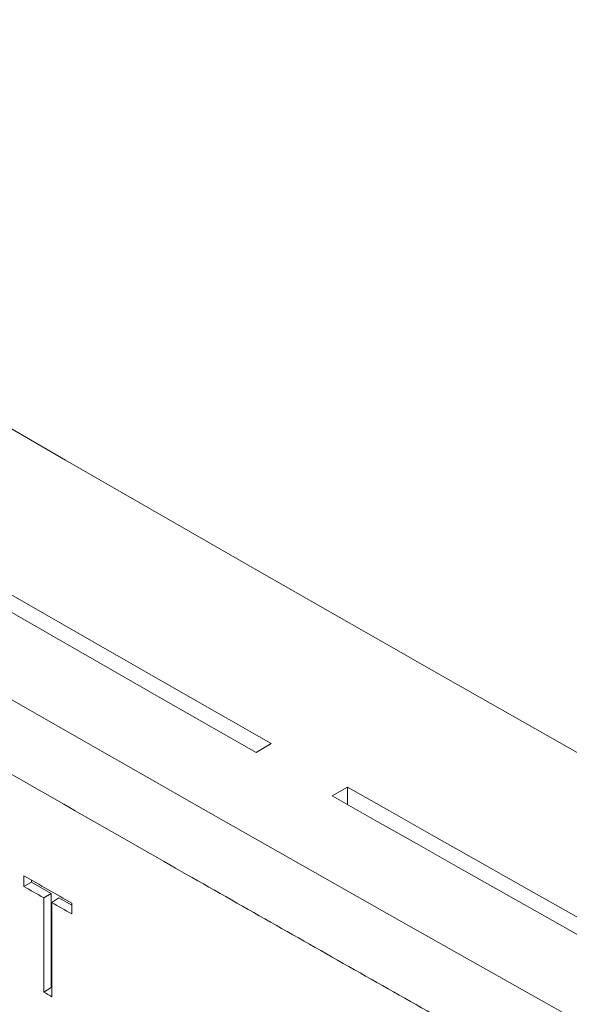
# Model space of a CAD drawing. Units: millimetres. Extents: x 0 to 420, y 0 to 297.
# Drawn here: x 117 to 169, y 58 to 150 of the extents above; entities that cross this region are included whole.
import ezdxf

# ---------------------------------------------------------------- set-up
doc = ezdxf.new("R2010")
doc.units = ezdxf.units.MM

msp = doc.modelspace()

# ---------------------------------------------------------------- linework, layer by layer
at = {"color": 7, "linetype": 'Continuous', "lineweight": 18}
for p, q in [((140.8519, 82.3961), (139.4377, 81.5797)), ((146.5582, 77.5262), (147.9725, 78.3426)), ((147.9725, 76.7224), (147.9725, 78.3426)), ((117.7676, 69.0667), (117.7676, 70.0686)), ((118.4853, 69.481), (117.7676, 69.0667)), ((118.4853, 69.481), (118.4853, 69.6568)), ((120.3346, 68.4134), (118.4853, 69.481)), ((120.3346, 68.4134), (119.6233, 68.0028)), ((120.3346, 59.6199), (120.3346, 68.4134)), ((121.022, 68.0166), (120.3841, 67.5669)), ((122.2401, 67.3134), (121.022, 68.0166)), ((119.6233, 59.2093), (119.6233, 68.0028)), ((120.3841, 67.5669), (120.3841, 58.7734)), ((122.2401, 67.504), (122.2401, 66.504)), ((120.3346, 59.6199), (119.6233, 59.2093)), ((120.3841, 59.5913), (120.3346, 59.6199))]:
    msp.add_line(p, q, dxfattribs=at)
at = {"color": 7, "linetype": 'Continuous', "lineweight": 18, "flags": 128}
for points in [[(192.8524, 68.3293), (174.9636, 78.4117), (157.1346, 88.5293), (139.3659, 98.6822), (121.6574, 108.8701), (104.0095, 119.093), (86.4223, 129.3507), (68.8961, 139.6431), (51.4311, 149.9701)], [(29.5107, 137.3158), (46.9758, 126.9888), (64.502, 116.6964), (82.0892, 106.4386), (99.7371, 96.2158), (117.4455, 86.0278), (135.2143, 75.875), (153.0433, 65.7573), (170.9321, 55.675)], [(140.8519, 82.3961), (132.6729, 87.0659), (124.5067, 91.7431), (116.3533, 96.4277), (108.2127, 101.1198), (100.0849, 105.8193), (91.97, 110.5262), (83.8679, 115.2405), (75.7788, 119.9621)], [(139.4377, 81.5797), (131.2587, 86.2494), (123.0925, 90.9267), (114.9391, 95.6113), (106.7984, 100.3034), (98.6707, 105.0029), (90.5558, 109.7098), (82.4537, 114.4241), (74.3646, 119.1457)], [(179.4182, 60.5739), (175.4773, 62.789), (171.5393, 65.0058), (167.6043, 67.2243), (163.6721, 69.4445), (159.7428, 71.6665), (155.8165, 73.8902), (151.893, 76.1155), (147.9725, 78.3426)], [(178.0038, 59.7574), (174.063, 61.9725), (170.125, 64.1893), (166.19, 66.4078), (162.2578, 68.6281), (158.3285, 70.85), (154.4022, 73.0737), (150.4788, 75.2991), (146.5582, 77.5262)]]:
    msp.add_lwpolyline(points, dxfattribs=at)
at = {"color": 7, "linetype": 'Continuous', "lineweight": 18}
for centre, major_axis, ratio, start_param, end_param in [((5261.6166, 2745.8671), (7295.2803, -314.8398), 0.546315, 3.9536841, 3.9545478), ((5261.6166, 3369.4109), (7294.2256, 349.5576), 0.6066673, 3.9010465, 3.9014049), ((5261.6166, 3369.4109), (7294.2256, 349.5576), 0.6066673, 3.9015519, 3.9019102), ((5261.6166, 3360.6173), (7294.2256, 349.5576), 0.6066673, 3.9014049, 3.9015519)]:
    msp.add_ellipse(centre, major_axis=major_axis, ratio=ratio, start_param=start_param, end_param=end_param, dxfattribs=at)
msp.add_open_spline([(166.4236, 51.2455), (163.6269, 52.8193), (160.832, 54.3941), (155.2469, 57.5467), (146.8758, 62.2795), (127.3892, 73.3498), (99.6828, 89.2421), (77.6596, 102.0379), (61.1958, 111.6651), (52.9774, 116.4863), (44.7792, 121.3188), (39.3182, 124.5431), (36.5903, 126.1566), (33.864, 127.771)], degree=3, knots=[0, 0, 0, 0, 0.0625, 0.0625, 0.125, 0.25, 0.5, 0.75, 0.75, 0.875, 0.9375, 0.9375, 1, 1, 1, 1], dxfattribs=at)

doc.saveas('drawing.dxf')
